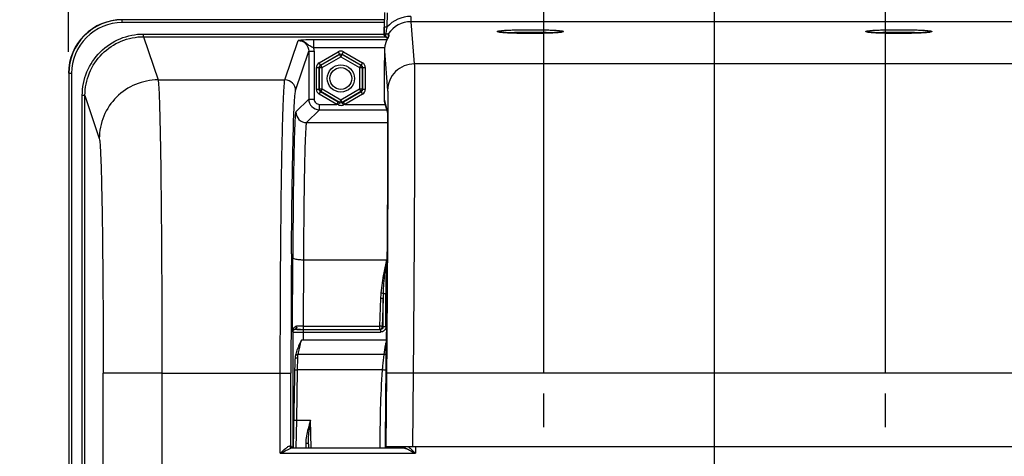
# Model space of a CAD drawing. Units: millimetres. Extents: x 0 to 594, y -34 to 420.
# Drawn here: x 160 to 206, y 308 to 328 of the extents above; entities that cross this region are included whole.
import ezdxf

# ---------------------------------------------------------------- set-up
doc = ezdxf.new("R2010")
doc.units = ezdxf.units.MM
doc.header["$LTSCALE"] = 32.67
doc.linetypes.add('CENTER', pattern=[0.6, 0.375, -0.075, 0.075, -0.075])
doc.layers.get('0').update_dxf_attribs({"linetype": 'CONTINUOUS'})
doc.layers.add('AXES', color=7, linetype='CONTINUOUS')
doc.layers.add('SOLIDES', color=7, linetype='CONTINUOUS')
doc.styles.get("Standard").update_dxf_attribs({"font": 'txt', "width": 0.85})
doc.dimstyles.new('DIMSTYLE_5', dxfattribs={"dimtxt": 3.5, "dimasz": 3.5, "dimexe": 0.18, "dimexo": 0.0625, "dimgap": 0.09, "dimtad": 1, "dimdec": 4, "dimlfac": 4, "dimdsep": 46, "dimtxsty": 'STANDARD', "dimblk": '_FILLED', "dimblk1": '_FILLED', "dimblk2": '_FILLED', "dimcen": 0.09, "dimclrt": 5, "dimadec": 0, "dimazin": 0, "dimtp": 0.0001, "dimtm": 0.0001, "dimtfac": 1, "dimtdec": 4, "dimtofl": 0, "dimtmove": 0, "dimatfit": 3, "dimldrblk": '_FILLED', "dimfxl": 1, "dimtolj": 1, "dimarcsym": 0})
doc.dimstyles.new('DIMSTYLE_7', dxfattribs={"dimtxt": 3.5, "dimasz": 3.5, "dimexe": 0.18, "dimexo": 0.0625, "dimgap": 0.09, "dimtad": 1, "dimdec": 0, "dimlfac": 4, "dimdsep": 46, "dimtxsty": 'STANDARD', "dimblk": '_FILLED', "dimblk1": '_FILLED', "dimblk2": '_FILLED', "dimcen": 0.09, "dimclrt": 5, "dimadec": 0, "dimazin": 0, "dimtfac": 1, "dimtdec": 0, "dimtofl": 0, "dimtmove": 0, "dimatfit": 3, "dimldrblk": '_FILLED', "dimfxl": 1, "dimtolj": 1, "dimarcsym": 0})

# ---------------------------------------------------------------- blocks, each defined once
blk = doc.blocks.new('_FILLED')
at = {"color": 0, "linetype": 'BYBLOCK'}
blk.add_solid([(0, 0), (-1, 0.214), (-1, -0.214)], dxfattribs=at)
blk = doc.blocks.new('*D6')
at = {"color": 2, "linetype": 'CONTINUOUS'}
for p, q in [((184.194, 311.747), (184.194, 369.125)), ((200.194, 311.747), (200.194, 369.125)), ((184.194, 367.625), (179.194, 367.625)), ((179.194, 367.625), (192.194, 367.625)), ((205.194, 367.625), (192.194, 367.625)), ((200.194, 367.625), (205.194, 367.625))]:
    blk.add_line(p, q, dxfattribs=at)
at = {"color": 2, "linetype": 'CONTINUOUS', "xscale": 3.5, "yscale": 3.5, "zscale": 3.5}
blk.add_blockref('_FILLED', (184.194, 367.625), dxfattribs=at)
at = {"color": 2, "linetype": 'CONTINUOUS', "xscale": 3.5, "yscale": 3.5, "zscale": 3.5, "rotation": 180}
blk.add_blockref('_FILLED', (200.194, 367.625), dxfattribs=at)
at = {"color": 5, "linetype": 'CONTINUOUS', "insert": (192.194, 372), "char_height": 3.5, "width": 5.95, "attachment_point": 2, "line_spacing_factor": 0.9}
blk.add_mtext('64', dxfattribs=at)
blk = doc.blocks.new('*D9')
at = {"color": 2, "linetype": 'CONTINUOUS'}
for p, q in [((184.194, 311.747), (184.194, 347.552)), ((192.194, 299.997), (192.194, 347.552)), ((184.194, 346.052), (168.451, 346.052)), ((168.451, 346.052), (188.194, 346.052)), ((197.194, 346.052), (188.194, 346.052)), ((192.194, 346.052), (197.194, 346.052))]:
    blk.add_line(p, q, dxfattribs=at)
at = {"color": 2, "linetype": 'CONTINUOUS', "xscale": 3.5, "yscale": 3.5, "zscale": 3.5}
blk.add_blockref('_FILLED', (184.194, 346.052), dxfattribs=at)
at = {"color": 2, "linetype": 'CONTINUOUS', "xscale": 3.5, "yscale": 3.5, "zscale": 3.5, "rotation": 180}
blk.add_blockref('_FILLED', (192.194, 346.052), dxfattribs=at)
at = {"color": 5, "linetype": 'CONTINUOUS', "insert": (174.401, 350.427), "char_height": 3.5, "width": 5.95, "attachment_point": 3, "line_spacing_factor": 0.9}
blk.add_mtext('32', dxfattribs=at)
blk = doc.blocks.new('*D12')
at = {"color": 2, "linetype": 'CONTINUOUS'}
for p, q in [((161.944, 368.939), (161.944, 380.27)), ((222.444, 326.748), (222.444, 380.27)), ((161.944, 378.77), (192.194, 378.77)), ((222.444, 378.77), (192.194, 378.77)), ((161.944, 326.748), (161.944, 366.289))]:
    blk.add_line(p, q, dxfattribs=at)
at = {"color": 2, "linetype": 'CONTINUOUS', "xscale": 3.5, "yscale": 3.5, "zscale": 3.5, "rotation": 180}
blk.add_blockref('_FILLED', (161.944, 378.77), dxfattribs=at)
at = {"color": 2, "linetype": 'CONTINUOUS', "xscale": 3.5, "yscale": 3.5, "zscale": 3.5}
blk.add_blockref('_FILLED', (222.444, 378.77), dxfattribs=at)
at = {"color": 5, "linetype": 'CONTINUOUS', "insert": (192.194, 383.145), "char_height": 3.5, "width": 8.925, "attachment_point": 2, "line_spacing_factor": 0.9}
blk.add_mtext('242', dxfattribs=at)
blk = doc.blocks.new('*D14')
at = {"color": 2, "linetype": 'CONTINUOUS'}
for p, q in [((90.194, 325.121), (90.194, 369.125)), ((184.194, 311.747), (184.194, 369.125)), ((90.194, 367.625), (137.194, 367.625)), ((184.194, 367.625), (137.194, 367.625))]:
    blk.add_line(p, q, dxfattribs=at)
at = {"color": 2, "linetype": 'CONTINUOUS', "xscale": 3.5, "yscale": 3.5, "zscale": 3.5, "rotation": 180}
blk.add_blockref('_FILLED', (90.194, 367.625), dxfattribs=at)
at = {"color": 2, "linetype": 'CONTINUOUS', "xscale": 3.5, "yscale": 3.5, "zscale": 3.5}
blk.add_blockref('_FILLED', (184.194, 367.625), dxfattribs=at)
at = {"color": 5, "linetype": 'CONTINUOUS', "insert": (137.194, 372), "char_height": 3.5, "width": 8.925, "attachment_point": 2, "line_spacing_factor": 0.9}
blk.add_mtext('376', dxfattribs=at)
blk = doc.blocks.new('*D15')
at = {"color": 2, "linetype": 'CONTINUOUS'}
for p, q in [((90.194, 325.121), (90.194, 380.29)), ((161.955, 369.817), (161.955, 380.29)), ((90.194, 378.79), (126.074, 378.79)), ((161.955, 378.79), (126.074, 378.79))]:
    blk.add_line(p, q, dxfattribs=at)
at = {"color": 2, "linetype": 'CONTINUOUS', "xscale": 3.5, "yscale": 3.5, "zscale": 3.5, "rotation": 180}
blk.add_blockref('_FILLED', (90.194, 378.79), dxfattribs=at)
at = {"color": 2, "linetype": 'CONTINUOUS', "xscale": 3.5, "yscale": 3.5, "zscale": 3.5}
blk.add_blockref('_FILLED', (161.955, 378.79), dxfattribs=at)
at = {"color": 5, "linetype": 'CONTINUOUS', "insert": (126.074, 383.165), "char_height": 3.5, "width": 8.925, "attachment_point": 2, "line_spacing_factor": 0.9}
blk.add_mtext('287', dxfattribs=at)
blk = doc.blocks.new('*D16')
at = {"color": 2, "linetype": 'CONTINUOUS'}
for p, q in [((90.194, 325.121), (90.194, 392.667)), ((237.194, 269.564), (237.194, 392.667)), ((90.194, 391.167), (163.694, 391.167)), ((237.194, 391.167), (163.694, 391.167))]:
    blk.add_line(p, q, dxfattribs=at)
at = {"color": 2, "linetype": 'CONTINUOUS', "xscale": 3.5, "yscale": 3.5, "zscale": 3.5, "rotation": 180}
blk.add_blockref('_FILLED', (90.194, 391.167), dxfattribs=at)
at = {"color": 2, "linetype": 'CONTINUOUS', "xscale": 3.5, "yscale": 3.5, "zscale": 3.5}
blk.add_blockref('_FILLED', (237.194, 391.167), dxfattribs=at)
at = {"color": 5, "linetype": 'CONTINUOUS', "insert": (163.694, 395.542), "char_height": 3.5, "width": 8.925, "attachment_point": 2, "line_spacing_factor": 0.9}
blk.add_mtext('588', dxfattribs=at)

msp = doc.modelspace()

# ---------------------------------------------------------------- linework, layer by layer
at = {"color": 9, "linetype": 'CONTINUOUS'}
for p, q in [((164.443213, 328.24714), (164.454161, 328.236192)), ((164.454161, 328.111211), (164.454161, 328.236192)), ((176.725313, 328.236192), (164.454161, 328.236192)), ((176.725313, 328.111211), (164.454161, 328.111211)), ((165.45666, 327.451626), (165.45666, 327.576454)), ((165.45666, 327.576454), (176.721934, 327.576454)), ((165.456661, 327.451626), (166.130438, 325.428648)), ((165.456661, 327.451626), (176.759487, 327.451626)), ((161.954541, 325.736573), (161.954541, 307.383068)), ((162.079522, 325.736573), (161.954541, 325.736573)), ((162.079522, 325.736573), (162.079522, 307.258087)), ((162.583848, 307.383068), (162.583848, 324.700138)), ((162.708829, 324.700138), (162.583848, 324.700138)), ((162.708829, 307.383068), (162.708829, 324.700134)), ((162.708829, 324.700134), (163.380864, 322.682393)), ((166.312402, 311.697468), (163.562821, 311.697468))]:
    msp.add_line(p, q, dxfattribs=at)
msp.add_circle((174.693594, 325.49714), 0.636055, dxfattribs=at)
at = {"color": 7, "linetype": 'CONTINUOUS'}
msp.add_circle((174.693594, 325.49714), 0.511055, dxfattribs=at)
msp.add_arc((164.443064, 325.74767), 2.499463, 89.9965757, 180.0034243, dxfattribs=at)
at = {"color": 9, "linetype": 'CONTINUOUS'}
for centre, radius, start, end in [((164.45406, 325.736673), 2.499515, 89.9977004, 180.0022996), ((164.454022, 325.736717), 2.374494, 89.9966625, 180.0034712)]:
    msp.add_arc(centre, radius, start, end, dxfattribs=at)
for points, knots in [([(162.583848, 324.700138), (162.583849, 325.07403), (162.733015, 325.829974), (163.371778, 326.786133), (164.326816, 327.426692), (165.082784, 327.576454), (165.45666, 327.576454)], [0, 0, 0, 0, 0.250006458, 0.500007497, 0.750004133, 1, 1, 1, 1]), ([(162.708829, 324.700134), (162.708815, 325.057785), (162.851441, 325.7809), (163.462363, 326.695593), (164.375885, 327.308391), (165.099026, 327.45164), (165.456661, 327.451626)], [0, 0, 0, 0, 0.250006693, 0.500007772, 0.750004285, 1, 1, 1, 1]), ([(166.130445, 325.428624), (165.772952, 325.428298), (165.050377, 325.284963), (164.137212, 324.673574), (163.524823, 323.761509), (163.381191, 323.039484), (163.380864, 322.682393)], [0, 0, 0, 0, 0.250140971, 0.50019889, 0.750140428, 1, 1, 1, 1]), ([(166.130439, 325.428648), (166.141696, 325.386383), (166.151862, 325.257804), (166.170492, 325.006778), (166.185886, 324.634934), (166.210697, 323.911175), (166.236363, 322.740556), (166.262737, 321.049302), (166.284184, 319.022008), (166.300286, 316.731652), (166.310184, 314.260393), (166.312402, 312.561862), (166.312403, 311.697036)], [0, 0, 0, 0, 0.009553399, 0.02797028, 0.055120057, 0.090762449, 0.186187272, 0.310831857, 0.460224332, 0.629006915, 0.81110472, 1, 1, 1, 1]), ([(163.380864, 322.682393), (163.391969, 322.649005), (163.402383, 322.545691), (163.420848, 322.345062), (163.43633, 322.047398), (163.461093, 321.468512), (163.486791, 320.531996), (163.513149, 319.17907), (163.534607, 317.557289), (163.556749, 315.033253), (163.56282, 313.056262), (163.562821, 311.697468)], [0, 0, 0, 0, 0.00960583, 0.028046695, 0.055210435, 0.090860034, 0.186284882, 0.31091859, 0.460293146, 0.629054189, 1, 1, 1, 1])]:
    msp.add_open_spline(points, degree=3, knots=knots, dxfattribs=at)
at = {"layer": 'AXES', "color": 2, "linetype": 'CENTER'}
for p, q in [((184.193594, 309.17214), (184.193594, 310.74714)), ((200.193594, 309.17214), (200.193594, 310.74714))]:
    msp.add_line(p, q, dxfattribs=at)
at = {"layer": 'SOLIDES', "color": 7, "linetype": 'CONTINUOUS'}
for p, q in [((176.730901, 328.577366), (176.725148, 327.899544)), ((176.722579, 327.878489), (176.721342, 327.68408)), ((176.725148, 327.899544), (176.722413, 327.541453)), ((176.721342, 327.68408), (176.721115, 327.59908)), ((176.721115, 327.59908), (176.721165, 327.573187)), ((176.721165, 327.573187), (176.721238, 327.562379)), ((176.721238, 327.562379), (176.721303, 327.556822)), ((176.721303, 327.556822), (176.721363, 327.553313)), ((176.721363, 327.553313), (176.721412, 327.551173)), ((176.721412, 327.551173), (176.721474, 327.549089)), ((176.72181, 327.542474), (176.721934, 327.540882)), ((176.722838, 327.530022), (176.721931, 327.540908)), ((176.722838, 327.530021), (176.722413, 327.541453)), ((176.723005, 327.528172), (176.722838, 327.530021)), ((176.843535, 327.415452), (176.867782, 327.414642)), ((176.867782, 327.414642), (176.897559, 327.413466)), ((176.885468, 327.389894), (176.879869, 327.378722)), ((176.890827, 327.400427), (176.885468, 327.389894)), ((176.898335, 327.414961), (176.890827, 327.400427)), ((176.908924, 327.514853), (176.914632, 327.44601)), ((176.920116, 327.456545), (176.917556, 327.4516)), ((176.922157, 327.460558), (176.920116, 327.456545)), ((176.929676, 327.594127), (176.938016, 327.493496)), ((176.868059, 327.35452), (176.861894, 327.341496)), ((176.874058, 327.366929), (176.868059, 327.35452)), ((176.879869, 327.378722), (176.874058, 327.366929)), ((176.729445, 326.777147), (176.722324, 325.938146)), ((176.715528, 324.715829), (176.715699, 324.503089)), ((174.591537, 324.379647), (174.571153, 324.391419)), ((174.631104, 324.356773), (174.591537, 324.379647)), ((174.816035, 324.391419), (174.756084, 324.356774)), ((176.724466, 324.436472), (176.872932, 323.880357)), ((176.872237, 323.892847), (176.87226, 323.89255)), ((176.87226, 323.89255), (176.872334, 323.891512)), ((176.872334, 323.891512), (176.872438, 323.889886)), ((176.872438, 323.889886), (176.872565, 323.887714)), ((176.872565, 323.887714), (176.872708, 323.885017)), ((176.872708, 323.885017), (176.872946, 323.880056)), ((176.872946, 323.880056), (176.873202, 323.874042)), ((176.873202, 323.874042), (176.873558, 323.864463)), ((176.873558, 323.864463), (176.874016, 323.850077)), ((176.874016, 323.850077), (176.874569, 323.829327)), ((176.874569, 323.829327), (176.875205, 323.800283)), ((176.875205, 323.800283), (176.876078, 323.749554)), ((176.876078, 323.749554), (176.877048, 323.673806)), ((176.877048, 323.673806), (176.877979, 323.572628)), ((176.877979, 323.572628), (176.878765, 323.450445)), ((176.878765, 323.450445), (176.879432, 323.292223)), ((176.879432, 323.292223), (176.879889, 323.101478)), ((176.879889, 323.101478), (176.880096, 322.87154)), ((176.880096, 322.87154), (176.879984, 322.586922)), ((176.879984, 322.586922), (176.879553, 322.291169)), ((176.878763, 321.951949), (176.877338, 321.502144)), ((176.879553, 322.291169), (176.878763, 321.951949)), ((176.877338, 321.502144), (176.875468, 321.027056)), ((176.875468, 321.027056), (176.872781, 320.447091)), ((176.872781, 320.447091), (176.869828, 319.884964)), ((176.869828, 319.884964), (176.866452, 319.301076)), ((176.866452, 319.301076), (176.861903, 318.579195)), ((176.861903, 318.579195), (176.856858, 317.839333)), ((176.856858, 317.839333), (176.850257, 316.940561)), ((176.850257, 316.940561), (176.843023, 316.023046)), ((176.838068, 315.427435), (176.817722, 313.030085)), ((172.667146, 313.754252), (172.692486, 313.754055)), ((172.692486, 313.754055), (172.742401, 313.753734)), ((176.819564, 313.24714), (172.847877, 313.24714)), ((172.477742, 308.203505), (172.550481, 312.370681)), ((172.562705, 312.518787), (172.562716, 312.518851)), ((172.403094, 308.199123), (177.641008, 308.199123)), ((172.403752, 308.225322), (172.438815, 308.242852)), ((172.408558, 308.22292), (172.403752, 308.225322)), ((173.169434, 308.381287), (173.172537, 308.203505)), ((207.586737, 308.24714), (176.800451, 308.24714)), ((177.54954, 308.203505), (177.549965, 308.24714)), ((177.565854, 308.238904), (177.550755, 308.239066)), ((177.635687, 308.211941), (177.640799, 308.214)), ((177.669218, 308.236562), (177.665833, 308.236834))]:
    msp.add_line(p, q, dxfattribs=at)
at = {"layer": 'SOLIDES', "color": 9, "linetype": 'CONTINUOUS'}
for p, q in [((176.855895, 328.576305), (176.850142, 327.898493)), ((177.968159, 328.399267), (177.968159, 328.149609)), ((176.722409, 327.856279), (176.722778, 327.903057)), ((176.850142, 327.898483), (176.725148, 327.899544)), ((177.968201, 328.149609), (178.132432, 326.177619)), ((206.418981, 328.149609), (177.968201, 328.149609)), ((176.721257, 327.562718), (176.721134, 327.586203)), ((176.721409, 327.55434), (176.721257, 327.562718)), ((176.721506, 327.55234), (176.721409, 327.55434)), ((176.721931, 327.540908), (176.721506, 327.55234)), ((176.722413, 327.541453), (176.721506, 327.55234)), ((172.07485, 325.428624), (172.689832, 327.275092)), ((173.42264, 326.931646), (173.42264, 327.306133)), ((176.845865, 327.306133), (173.42264, 327.306133)), ((176.740805, 326.93166), (173.422641, 326.931646)), ((172.574774, 324.92931), (173.189306, 326.774406)), ((173.189306, 326.774406), (173.189306, 324.533145)), ((173.189306, 326.774406), (173.439268, 326.774406)), ((173.439268, 326.774406), (173.439268, 324.533145)), ((173.674792, 326.229661), (174.568613, 326.745709)), ((173.737282, 326.121424), (174.631104, 326.637472)), ((173.753941, 326.111806), (174.631104, 326.618237)), ((173.816431, 326.00357), (174.693594, 326.51)), ((174.568613, 326.745709), (174.631104, 326.637472)), ((174.631104, 326.618237), (174.631104, 326.637472)), ((174.631104, 326.618237), (174.693594, 326.51)), ((174.693594, 326.51), (174.756084, 326.618237)), ((174.693594, 326.51), (175.570757, 326.00357)), ((174.756084, 326.637472), (174.818507, 326.745591)), ((174.756084, 326.618237), (174.756084, 326.637472)), ((174.756084, 326.637472), (175.649906, 326.121424)), ((174.756084, 326.618237), (175.633247, 326.111806)), ((174.818575, 326.745709), (175.712396, 326.229661)), ((176.729446, 326.777148), (176.882492, 324.939936)), ((173.549811, 324.981092), (173.549811, 326.013187)), ((173.549811, 326.013187), (173.674792, 326.013187)), ((173.674792, 324.981092), (173.674792, 326.013187)), ((173.69145, 326.00357), (173.674792, 326.013187)), ((173.737282, 326.121424), (173.67486, 326.229543)), ((173.69145, 324.990709), (173.69145, 326.00357)), ((173.69145, 326.00357), (173.816431, 326.00357)), ((173.753941, 326.111806), (173.737282, 326.121424)), ((173.816431, 326.00357), (173.753941, 326.111806)), ((173.816431, 324.990709), (173.816431, 326.00357)), ((175.633247, 326.111806), (175.570757, 326.00357)), ((175.570757, 326.00357), (175.570757, 324.990709)), ((175.570757, 326.00357), (175.695738, 326.00357)), ((175.633247, 326.111806), (175.649906, 326.121424)), ((175.712396, 326.229661), (175.649906, 326.121424)), ((175.695738, 326.00357), (175.712396, 326.013187)), ((175.695738, 326.00357), (175.695738, 324.990709)), ((175.712396, 326.013187), (175.712396, 324.981092)), ((175.712396, 326.013187), (175.837242, 326.013187)), ((175.837377, 326.013187), (175.837377, 324.981092)), ((206.254756, 326.177619), (178.132432, 326.177619)), ((166.130438, 325.428648), (172.07485, 325.428624)), ((173.674792, 324.981092), (173.549946, 324.981092)), ((173.69145, 324.990709), (173.674792, 324.981092)), ((173.674792, 324.764618), (173.737282, 324.872855)), ((174.508662, 324.283183), (173.674792, 324.764618)), ((173.816431, 324.990709), (173.69145, 324.990709)), ((173.753941, 324.882473), (173.737282, 324.872855)), ((174.571153, 324.391419), (173.737282, 324.872855)), ((173.753941, 324.882473), (173.816431, 324.990709)), ((174.631104, 324.376042), (173.753941, 324.882473)), ((174.693594, 324.484279), (173.816431, 324.990709)), ((175.570757, 324.990709), (174.693594, 324.484279)), ((175.633247, 324.882473), (174.756084, 324.376042)), ((175.649906, 324.872855), (174.816035, 324.391419)), ((175.712396, 324.764618), (174.878526, 324.283183)), ((175.570757, 324.990709), (175.633247, 324.882473)), ((175.695738, 324.990709), (175.570757, 324.990709)), ((175.633247, 324.882473), (175.649906, 324.872855)), ((175.649906, 324.872855), (175.712328, 324.764736)), ((175.695738, 324.990709), (175.712396, 324.981092)), ((175.837377, 324.981092), (175.712396, 324.981092)), ((176.715534, 324.716991), (176.715528, 324.715829)), ((176.715534, 324.716991), (176.715528, 324.715829)), ((173.189306, 324.533145), (172.584593, 323.928432)), ((173.189306, 324.533145), (173.439268, 324.533145)), ((173.68923, 324.033221), (173.68923, 324.283183)), ((173.68923, 324.283183), (174.508662, 324.283183)), ((174.508662, 324.283183), (174.571153, 324.391419)), ((174.569058, 324.25994), (174.508662, 324.283183)), ((174.693594, 324.484279), (174.631104, 324.376042)), ((174.631104, 324.376042), (174.631104, 324.356773)), ((174.756084, 324.376042), (174.693594, 324.484279)), ((174.756084, 324.376042), (174.756084, 324.356774)), ((174.878526, 324.283183), (174.816035, 324.391419)), ((174.878526, 324.283183), (174.818531, 324.260073)), ((174.878526, 324.283183), (176.765389, 324.283183)), ((176.715705, 324.50425), (176.715699, 324.503089)), ((176.715705, 324.504197), (176.870043, 323.926141)), ((173.68923, 324.033221), (173.084526, 323.428517)), ((173.68923, 324.033221), (176.832122, 324.033221)), ((176.872581, 323.896107), (176.873719, 323.866168)), ((176.873719, 323.866168), (176.873903, 323.860125)), ((176.895297, 323.893797), (176.895383, 323.86198)), ((173.084526, 323.428517), (176.878877, 323.428517)), ((172.429535, 313.640014), (172.441739, 317.109136)), ((172.941663, 317.010305), (172.930731, 313.902896)), ((172.941663, 317.010305), (176.826721, 317.010337)), ((176.682182, 315.429726), (176.838071, 315.429634)), ((176.798481, 313.873583), (176.798481, 315.429683)), ((176.838442, 315.47116), (176.838071, 315.427435)), ((176.55228, 315.215138), (176.505644, 313.902896)), ((176.67538, 315.19044), (176.628745, 313.878199)), ((176.67538, 313.873583), (176.67538, 315.19044)), ((172.429535, 313.640014), (172.438819, 313.630729)), ((172.438819, 313.630729), (172.438815, 308.242852)), ((172.930731, 313.902896), (172.930731, 313.753218)), ((172.930731, 313.902896), (176.505644, 313.902896)), ((172.930731, 313.753218), (176.505644, 313.753218)), ((172.938739, 313.24714), (172.938739, 313.749283)), ((172.938739, 313.624302), (176.545394, 313.624302)), ((176.505644, 313.902896), (176.505644, 313.753218)), ((176.505644, 313.753218), (176.545394, 313.749283)), ((176.545394, 313.749283), (176.545394, 313.624302)), ((176.628745, 313.878199), (176.67538, 313.873583)), ((176.798481, 313.873583), (176.67538, 313.873583)), ((176.815997, 312.626065), (176.817712, 313.028538)), ((176.817722, 313.030085), (176.817712, 313.028538)), ((176.841471, 313.030065), (176.830569, 311.708076)), ((172.666466, 311.853112), (172.675462, 312.425765)), ((176.716668, 312.56999), (172.686007, 312.56994)), ((172.541485, 311.855293), (172.666466, 311.853112)), ((172.625342, 309.497139), (172.666466, 311.853112)), ((176.643574, 311.85311), (172.666466, 311.853112)), ((176.830569, 311.708076), (176.801196, 308.24714)), ((178.08051, 311.697468), (176.830569, 311.708076)), ((163.562821, 271.890412), (163.562821, 311.697468)), ((166.312402, 311.697036), (171.855675, 311.697468)), ((166.312402, 311.697036), (166.312402, 281.015845)), ((171.855675, 307.949132), (171.855675, 311.697468)), ((171.855675, 311.697468), (172.355599, 311.697468)), ((172.355599, 308.297115), (172.355599, 311.697468)), ((178.080509, 311.697422), (178.051227, 308.24714)), ((206.306679, 311.697422), (178.080509, 311.697422)), ((172.500361, 309.499321), (172.625342, 309.49714)), ((172.601632, 308.203475), (172.625342, 309.497139)), ((172.625342, 309.497139), (173.274975, 309.49714)), ((173.297556, 308.203505), (173.274975, 309.49714)), ((173.044452, 308.432328), (173.04865, 308.203306)), ((176.780357, 308.203505), (176.780661, 308.239345)), ((176.780661, 308.239345), (176.780729, 308.247313)), ((178.191417, 308.24714), (178.191417, 307.949132)), ((171.855675, 307.949132), (178.191417, 307.949132))]:
    msp.add_line(p, q, dxfattribs=at)
at = {"layer": 'SOLIDES', "color": 7, "linetype": 'CONTINUOUS'}
for points in [[(176.725767, 328.259323), (176.725339, 328.20546), (176.725313, 328.202366)], [(176.721474, 327.549089), (176.721513, 327.547984), (176.72156, 327.546828), (176.721619, 327.545598), (176.721699, 327.544156), (176.72181, 327.542474)], [(176.917556, 327.4516), (176.909173, 327.435634), (176.898335, 327.414961)], [(176.924683, 327.465746), (176.924524, 327.4654), (176.92416, 327.464628), (176.923643, 327.463555), (176.92298, 327.462206), (176.922157, 327.460558)], [(176.861894, 327.341496), (176.858758, 327.334755), (176.855589, 327.327861), (176.852392, 327.320815), (176.84917, 327.313618), (176.845925, 327.306272), (176.842661, 327.298774), (176.839382, 327.291127), (176.83609, 327.283332), (176.832788, 327.275387), (176.829479, 327.267293), (176.826166, 327.25905), (176.822853, 327.250657), (176.819542, 327.242116), (176.816238, 327.233426), (176.812942, 327.224587), (176.80966, 327.2156), (176.806393, 327.206465), (176.803146, 327.197181), (176.799921, 327.187751), (176.796723, 327.178172), (176.793554, 327.168446), (176.790418, 327.158574), (176.787319, 327.148556), (176.784259, 327.138392), (176.781243, 327.128084), (176.778274, 327.117633), (176.775356, 327.107039), (176.772492, 327.096304), (176.769687, 327.085428), (176.766944, 327.074413), (176.764267, 327.06326), (176.761661, 327.051968), (176.759127, 327.040539), (176.756671, 327.028976), (176.754295, 327.01728), (176.752004, 327.005454), (176.7498, 326.993499), (176.747688, 326.981418), (176.745671, 326.969214), (176.743755, 326.956887), (176.741942, 326.944441), (176.740767, 326.935883)], [(176.843023, 316.023046), (176.838535, 315.482539), (176.838068, 315.427435)], [(172.550134, 313.754966), (172.552533, 313.755132), (172.554957, 313.755254), (172.557406, 313.755332), (172.559877, 313.755368), (172.562372, 313.755363), (172.564888, 313.755318)], [(172.847326, 313.246115), (172.810785, 313.175181), (172.776844, 313.105008), (172.744878, 313.036136), (172.714668, 312.968702), (172.686291, 312.90279), (172.659918, 312.838525), (172.635668, 312.775789), (172.613816, 312.714454), (172.594737, 312.654487), (172.578783, 312.595848), (172.566234, 312.538558), (172.562716, 312.518851)], [(172.562708, 312.518787), (172.560919, 312.507537), (172.557867, 312.485207), (172.55536, 312.462173), (172.55338, 312.438439), (172.551905, 312.414003), (172.55091, 312.38886), (172.550483, 312.370795)]]:
    msp.add_lwpolyline(points, dxfattribs=at)
at = {"layer": 'SOLIDES', "color": 9, "linetype": 'CONTINUOUS'}
msp.add_lwpolyline([(172.638105, 313.900079), (172.634265, 313.899961), (172.63044, 313.899757), (172.626631, 313.899468), (172.622838, 313.899094), (172.619063, 313.898634), (172.615305, 313.898089)], dxfattribs=at)
for centre, radius, start, end in [((177.968339, 326.900447), 1.49882, 90.0068861, 138.2495002), ((177.968404, 326.900678), 1.248931, 90.0093366, 146.2731739), ((176.844571, 327.447925), 0.032487, 261.752888, 268.1766146), ((177.041958, 327.423838), 0.125117, 157.9393022, 162.021099), ((177.042158, 327.423777), 0.125326, 146.1990644, 157.9478992), ((172.685521, 326.774202), 0.753747, 0.0155635, 12.0568512), ((172.074604, 324.928453), 0.500171, 0.0980886, 89.97176), ((173.689306, 324.533221), 0.5, 180.008727, 269.991273), ((173.689217, 324.533132), 0.249949, 179.9970109, 270.0029891), ((174.693973, 324.483742), 0.124327, 293.271331, 299.9725088), ((174.706642, 324.550781), 0.311497, 287.666946, 291.0509069), ((173.084701, 323.928616), 0.500108, 180.0210627, 269.9789373), ((177.120182, 323.924065), 0.250147, 179.524491, 187.235201), ((885.12449, 311.739417), 712.768893, 179.553718581, 180.003372072), ((205.993873, 313.321656), 29.399474, 172.7922209, 174.0263473), ((220.490748, 315.439608), 43.692268, 177.9397696, 180.0130149), ((182.043644, 315.022986), 5.494726, 175.4965877, 177.9959466), ((187.605487, 314.99949), 10.931775, 177.7444549, 178.9991354), ((172.563805, 313.630721), 0.124991, 96.2782746, 179.9941421), ((172.726717, 313.642486), 0.295508, 153.9903699, 156.1653992), ((172.426384, 313.869182), 0.19112, 1.8881889, 8.6996357), ((172.924923, 299.307618), 14.595279, 89.9771981, 91.1260127), ((177.19948, 312.945242), 0.42595, 162.5828689, 171.7938414), ((-52.350895, 313.740398), 229.169601, 359.52779022, 359.72139917), ((172.450252, 308.297177), 0.094654, 180.0371823, 190.1632754), ((177.25595, 306.961559), 1.304482, 66.2401368, 67.3606694), ((177.068374, 306.535337), 1.770154, 65.3500466, 66.2417132)]:
    msp.add_arc(centre, radius, start, end, dxfattribs=at)
at = {"layer": 'SOLIDES', "color": 7, "linetype": 'CONTINUOUS'}
for centre, radius, start, end in [((176.848111, 327.540489), 0.125707, 185.6223768, 189.6521023), ((176.847208, 327.540409), 0.124801, 185.6267978, 245.4383367), ((176.847413, 327.540402), 0.125008, 189.6490816, 268.221868), ((176.847492, 327.541105), 0.125551, 245.4526631, 260.2701667), ((180.7416, 325.394728), 4.341689, 151.8124705, 152.2040378), ((173.08321, 329.499625), 4.347449, 331.8049199, 332.0594243), ((176.062695, 327.919382), 0.974838, 332.0586177, 332.7216729), ((178.011457, 326.765306), 1.282079, 172.3436744, 178.2872331), ((177.982126, 326.766484), 1.252725, 178.3009879, 179.512287), ((176.975694, 324.5034), 0.25999, 179.8241707, 194.9636538), ((172.848654, 336.100883), 22.347368, 269.2742938, 269.5346303), ((172.928513, 347.353453), 33.600235, 269.6826373, 270.0037825), ((177.455848, 298.309461), 9.930053, 89.1515202, 89.3652566), ((177.592714, 308.300128), 0.098535, 319.9932877, 327.354693)]:
    msp.add_arc(centre, radius, start, end, dxfattribs=at)
msp.add_ellipse((176.800026, 308.19714), major_axis=(0.000424, 0.05), ratio=0.004807786, start_param=0.000040804, end_param=1.442913998, dxfattribs=at)
at = {"layer": 'SOLIDES', "color": 9, "linetype": 'CONTINUOUS'}
for points, knots in [([(176.721134, 327.586203), (176.721104, 327.601691), (176.721239, 327.691718), (176.721845, 327.781743), (176.722409, 327.856279)], [0, 0, 0, 0, 0.172039303, 1, 1, 1, 1]), ([(176.850145, 327.898497), (176.844652, 327.871316), (176.822879, 327.763585), (176.801666, 327.655728), (176.787167, 327.574837)], [0, 0, 0, 0, 0.252294892, 1, 1, 1, 1]), ([(176.787168, 327.574834), (176.771235, 327.571049), (176.747972, 327.568331), (176.722592, 327.550219), (176.722413, 327.541454)], [0, 0, 0, 0, 0.651337866, 1, 1, 1, 1]), ([(176.787168, 327.574834), (176.785465, 327.564738), (176.781607, 327.525842), (176.786406, 327.485299), (176.797523, 327.458617)], [0, 0, 0, 0, 0.26157332, 1, 1, 1, 1]), ([(176.787167, 327.574837), (176.805098, 327.578086), (176.838066, 327.584069), (176.877472, 327.590657), (176.902842, 327.594525), (176.917184, 327.595652), (176.924191, 327.596527), (176.92983, 327.595169), (176.929676, 327.594125)], [0, 0, 0, 0, 0.377863089, 0.696515587, 0.822678565, 0.918611875, 0.978121663, 1, 1, 1, 1]), ([(176.797523, 327.458617), (176.799948, 327.452796), (176.80876, 327.434693), (176.825852, 327.41781), (176.839911, 327.415775)], [0, 0, 0, 0, 0.307433912, 1, 1, 1, 1]), ([(182.019094, 327.697884), (182.019094, 327.701517), (182.031218, 327.709108), (182.052713, 327.714937), (182.090627, 327.722775), (182.167188, 327.733222), (182.296666, 327.745038), (182.486808, 327.756596), (182.718719, 327.766263), (182.983182, 327.773477), (183.270159, 327.77794), (183.568594, 327.779448), (183.867028, 327.77794), (184.154006, 327.773477), (184.418469, 327.766263), (184.65038, 327.756596), (184.840522, 327.745038), (184.97, 327.733222), (185.046561, 327.722775), (185.084475, 327.714937), (185.10597, 327.709108), (185.118094, 327.701517), (185.118094, 327.697884)], [0, 0, 0, 0, 0.003499939, 0.011097122, 0.023217349, 0.039842898, 0.086042801, 0.148047425, 0.223517411, 0.309574728, 0.402927362, 0.499999989, 0.597072616, 0.690425251, 0.776482571, 0.851952558, 0.913957187, 0.960157094, 0.976782645, 0.988902875, 0.996500059, 1, 1, 1, 1]), ([(182.121941, 327.668847), (182.106992, 327.670885), (182.081393, 327.67461), (182.048412, 327.681962), (182.02937, 327.687465), (182.019094, 327.694599), (182.019094, 327.697884)], [0, 0, 0, 0, 0.415617136, 0.718713053, 0.909487499, 1, 1, 1, 1]), ([(185.015258, 327.668849), (184.939071, 327.658463), (184.749325, 327.644047), (184.420195, 327.62871), (184.014419, 327.619089), (183.56861, 327.615648), (183.122799, 327.619088), (182.717019, 327.628709), (182.387883, 327.644045), (182.198132, 327.658461), (182.121941, 327.668847)], [0, 0, 0, 0, 0.079643401, 0.196899285, 0.341330058, 0.499996448, 0.658663337, 0.803095561, 0.920353718, 1, 1, 1, 1]), ([(182.459371, 327.641643), (182.624035, 327.652296), (182.993796, 327.665196), (183.568521, 327.671645), (184.143261, 327.665199), (184.51304, 327.652301), (184.677719, 327.641649)], [0, 0, 0, 0, 0.223056791, 0.499986977, 0.776924015, 1, 1, 1, 1]), ([(185.118094, 327.697884), (185.118094, 327.694599), (185.10782, 327.687466), (185.088779, 327.681963), (185.055802, 327.674611), (185.030206, 327.670886), (185.015258, 327.668849)], [0, 0, 0, 0, 0.090514751, 0.281289309, 0.584384298, 1, 1, 1, 1]), ([(199.269094, 327.697884), (199.269094, 327.701517), (199.281218, 327.709108), (199.302713, 327.714937), (199.340627, 327.722775), (199.417188, 327.733222), (199.546666, 327.745038), (199.736808, 327.756596), (199.968719, 327.766263), (200.233182, 327.773477), (200.520159, 327.77794), (200.818594, 327.779448), (201.117028, 327.77794), (201.404006, 327.773477), (201.668469, 327.766263), (201.90038, 327.756596), (202.090522, 327.745038), (202.22, 327.733222), (202.296561, 327.722775), (202.334475, 327.714937), (202.35597, 327.709108), (202.368094, 327.701517), (202.368094, 327.697884)], [0, 0, 0, 0, 0.003499939, 0.011097122, 0.023217349, 0.039842898, 0.086042801, 0.148047425, 0.223517411, 0.309574728, 0.402927362, 0.499999989, 0.597072616, 0.690425251, 0.776482571, 0.851952558, 0.913957187, 0.960157094, 0.976782645, 0.988902875, 0.996500059, 1, 1, 1, 1]), ([(199.371941, 327.668847), (199.356992, 327.670885), (199.331393, 327.67461), (199.298412, 327.681962), (199.27937, 327.687465), (199.269094, 327.694599), (199.269094, 327.697884)], [0, 0, 0, 0, 0.415617136, 0.718713053, 0.909487499, 1, 1, 1, 1]), ([(202.265258, 327.668849), (202.189071, 327.658463), (201.999325, 327.644047), (201.670195, 327.62871), (201.264419, 327.619089), (200.81861, 327.615648), (200.372799, 327.619088), (199.967019, 327.628709), (199.637883, 327.644045), (199.448132, 327.658461), (199.371941, 327.668847)], [0, 0, 0, 0, 0.079643401, 0.196899285, 0.341330058, 0.499996448, 0.658663337, 0.803095561, 0.920353718, 1, 1, 1, 1]), ([(199.709371, 327.641643), (199.874035, 327.652296), (200.243796, 327.665196), (200.818521, 327.671645), (201.393261, 327.665199), (201.76304, 327.652301), (201.927719, 327.641649)], [0, 0, 0, 0, 0.223056791, 0.499986977, 0.776924015, 1, 1, 1, 1]), ([(202.368094, 327.697884), (202.368094, 327.694599), (202.35782, 327.687466), (202.338779, 327.681963), (202.305802, 327.674611), (202.280206, 327.670886), (202.265258, 327.668849)], [0, 0, 0, 0, 0.090514751, 0.281289309, 0.584384298, 1, 1, 1, 1]), ([(173.42264, 327.306133), (173.340844, 327.306119), (173.096367, 327.303792), (172.851554, 327.293417), (172.689832, 327.275092)], [0, 0, 0, 0, 0.334470999, 1, 1, 1, 1]), ([(172.689832, 327.275092), (172.817465, 327.27515), (173.083408, 327.168017), (173.189364, 326.901981), (173.189306, 326.774406)], [0, 0, 0, 0, 0.500114146, 1, 1, 1, 1]), ([(173.422641, 326.931645), (173.356516, 326.95076), (173.229995, 327.007898), (173.078869, 327.146765), (172.89899, 327.250628), (172.759293, 327.275891), (172.689839, 327.275092)], [0, 0, 0, 0, 0.251313583, 0.495650125, 0.746397569, 1, 1, 1, 1]), ([(178.132432, 326.177616), (177.970753, 326.177579), (177.643965, 326.113294), (177.229992, 325.838424), (176.951113, 325.427359), (176.883903, 325.101407), (176.882492, 324.939936)], [0, 0, 0, 0, 0.250147079, 0.500221072, 0.750165802, 1, 1, 1, 1]), ([(178.132432, 326.177619), (178.135901, 326.132043), (178.13809, 325.997531), (178.142304, 325.732269), (178.144321, 325.340578), (178.145927, 324.826158), (178.146197, 324.193556), (178.145085, 323.131234), (178.140472, 321.559179), (178.131062, 319.421409), (178.117656, 317.006211), (178.100736, 314.400348), (178.087581, 312.609312), (178.080509, 311.697422)], [0, 0, 0, 0, 0.009469508, 0.027849523, 0.054977719, 0.090610696, 0.134428097, 0.186035696, 0.310697804, 0.460119177, 0.628932361, 0.811073597, 1, 1, 1, 1]), ([(171.855675, 311.697468), (171.855675, 312.562204), (171.858349, 314.260661), (171.87027, 316.731827), (171.889665, 319.022168), (171.915503, 321.049431), (171.947259, 322.740632), (171.978206, 323.911285), (172.008045, 324.634918), (172.026681, 325.00695), (172.048946, 325.257764), (172.061427, 325.3868), (172.07485, 325.428624)], [0, 0, 0, 0, 0.188860841, 0.370948024, 0.539714821, 0.68909724, 0.813735125, 0.909161487, 0.944810195, 0.971969267, 0.99040656, 1, 1, 1, 1]), ([(172.493086, 323.809011), (172.498851, 323.95554), (172.510421, 324.213628), (172.528514, 324.548268), (172.549734, 324.774525), (172.562116, 324.891302), (172.574774, 324.92931)], [0, 0, 0, 0, 0.391342811, 0.689818764, 0.893091898, 1, 1, 1, 1]), ([(176.882492, 324.939936), (176.885586, 324.902784), (176.887844, 324.794481), (176.891739, 324.582255), (176.89387, 324.270745), (176.894919, 324.030231), (176.895297, 323.893797)], [0, 0, 0, 0, 0.106894711, 0.310337214, 0.608801299, 1, 1, 1, 1]), ([(174.631104, 324.356775), (174.628007, 324.357288), (174.622129, 324.342865), (174.599592, 324.3177), (174.582243, 324.283449), (174.568613, 324.260086)], [0, 0, 0, 0, 0.081670778, 0.296249135, 1, 1, 1, 1]), ([(174.818575, 324.260086), (174.804946, 324.283449), (174.787597, 324.317701), (174.765061, 324.342866), (174.759181, 324.357288), (174.756084, 324.356775)], [0, 0, 0, 0, 0.703749381, 0.918327993, 1, 1, 1, 1]), ([(172.377219, 317.291175), (172.387681, 318.57814), (172.413363, 320.750944), (172.458254, 322.923702), (172.493086, 323.809011)], [0, 0, 0, 0, 0.592271737, 1, 1, 1, 1]), ([(176.895383, 323.86198), (176.898305, 322.732464), (176.888011, 319.920993), (176.871484, 317.10959), (176.859575, 315.427692)], [0, 0, 0, 0, 0.401755617, 1, 1, 1, 1]), ([(176.870043, 323.926141), (176.870373, 323.924904), (176.871757, 323.914913), (176.872165, 323.90487), (176.872581, 323.896107)], [0, 0, 0, 0, 0.127346489, 1, 1, 1, 1]), ([(176.873903, 323.860125), (176.877493, 323.738411), (176.879074, 323.393457), (176.880111, 323.048571), (176.880114, 322.825429)], [0, 0, 0, 0, 0.353041089, 1, 1, 1, 1]), ([(173.084527, 323.428517), (173.074257, 323.418834), (173.071206, 323.366565), (173.055173, 323.274037), (173.046357, 323.117911), (173.033725, 322.910593), (173.022859, 322.648164), (173.007003, 322.197715), (172.989867, 321.517513), (172.972595, 320.575835), (172.958437, 319.48684), (172.947743, 318.281841), (172.943282, 317.443277), (172.941663, 317.010305)], [0, 0, 0, 0, 0.006592822, 0.021874702, 0.045881313, 0.078458506, 0.119383879, 0.168372001, 0.289074053, 0.437137057, 0.608313079, 0.79776298, 1, 1, 1, 1]), ([(176.880114, 322.825429), (176.880125, 321.793055), (176.868008, 319.341602), (176.85045, 316.890201), (176.838442, 315.47116)], [0, 0, 0, 0, 0.42112511, 1, 1, 1, 1]), ([(172.441739, 317.109136), (172.443324, 317.090829), (172.504527, 317.058157), (172.604104, 317.035345), (172.76211, 317.01471), (172.878486, 317.010561), (172.941663, 317.010347)], [0, 0, 0, 0, 0.105862842, 0.32380577, 0.636025984, 1, 1, 1, 1]), ([(176.682163, 315.429726), (176.676403, 315.433131), (176.638789, 315.447061), (176.598867, 315.451908), (176.565883, 315.454428)], [0, 0, 0, 0, 0.168251906, 1, 1, 1, 1]), ([(176.859575, 315.427692), (176.858181, 315.230793), (176.852425, 314.431582), (176.846292, 313.632374), (176.841471, 313.030065)], [0, 0, 0, 0, 0.246365763, 1, 1, 1, 1]), ([(176.55228, 315.215138), (176.579239, 315.214217), (176.61871, 315.208483), (176.66555, 315.202026), (176.67538, 315.19044)], [0, 0, 0, 0, 0.63968732, 1, 1, 1, 1]), ([(172.438819, 313.630731), (172.439262, 313.630394), (172.441197, 313.630285), (172.442912, 313.629999), (172.444155, 313.62989)], [0, 0, 0, 0, 0.308484501, 1, 1, 1, 1]), ([(172.444155, 313.62989), (172.44708, 313.629633), (172.466748, 313.628469), (172.486444, 313.628022), (172.503201, 313.627633)], [0, 0, 0, 0, 0.14907811, 1, 1, 1, 1]), ([(172.448143, 313.69532), (172.452635, 313.702284), (172.47757, 313.73381), (172.518435, 313.752511), (172.550137, 313.754962)], [0, 0, 0, 0, 0.20675188, 1, 1, 1, 1]), ([(172.615305, 313.898089), (172.596463, 313.895114), (172.53083, 313.872761), (172.482628, 313.816107), (172.461137, 313.772073)], [0, 0, 0, 0, 0.280215036, 1, 1, 1, 1]), ([(172.503201, 313.627633), (172.529657, 313.627019), (172.674827, 313.624756), (172.820017, 313.624302), (172.938739, 313.624302)], [0, 0, 0, 0, 0.18227384, 1, 1, 1, 1]), ([(172.550135, 313.754962), (172.560029, 313.756279), (172.606212, 313.778317), (172.618691, 313.83695), (172.617401, 313.875479)], [0, 0, 0, 0, 0.205669983, 1, 1, 1, 1]), ([(172.564888, 313.755318), (172.575884, 313.755579), (172.631701, 313.782114), (172.642073, 313.85381), (172.638081, 313.900077)], [0, 0, 0, 0, 0.19150202, 1, 1, 1, 1]), ([(172.565611, 313.755308), (172.604362, 313.746699), (172.73056, 313.756028), (172.854031, 313.749283), (172.938739, 313.749283)], [0, 0, 0, 0, 0.31909052, 1, 1, 1, 1]), ([(176.628745, 313.878199), (176.618915, 313.889785), (176.572074, 313.896242), (176.532604, 313.901976), (176.505644, 313.902896)], [0, 0, 0, 0, 0.360312811, 1, 1, 1, 1]), ([(176.505644, 313.753218), (176.537108, 313.753315), (176.602758, 313.780545), (176.62865, 313.846416), (176.628745, 313.878199)], [0, 0, 0, 0, 0.497472354, 1, 1, 1, 1]), ([(176.67538, 313.873583), (176.675477, 313.840996), (176.645735, 313.773444), (176.57775, 313.74919), (176.545394, 313.749283)], [0, 0, 0, 0, 0.501773803, 1, 1, 1, 1]), ([(176.798481, 313.873583), (176.798479, 313.809585), (176.743334, 313.676189), (176.609579, 313.624303), (176.545394, 313.624302)], [0, 0, 0, 0, 0.499267487, 1, 1, 1, 1]), ([(172.686007, 312.56994), (172.695529, 312.627083), (172.722507, 312.740036), (172.778458, 312.965208), (172.816068, 313.135451), (172.847877, 313.24714)], [0, 0, 0, 0, 0.249586165, 0.499680028, 1, 1, 1, 1]), ([(176.815997, 312.626065), (176.815878, 312.617654), (176.809507, 312.59944), (176.785819, 312.580405), (176.75346, 312.569828), (176.72921, 312.568897), (176.716661, 312.56994)], [0, 0, 0, 0, 0.20041521, 0.429544366, 0.699966575, 1, 1, 1, 1]), ([(176.817712, 313.028538), (176.817614, 313.0215), (176.80488, 313.006202), (176.787327, 313.00512), (176.777892, 313.00604)], [0, 0, 0, 0, 0.426109201, 1, 1, 1, 1]), ([(172.550481, 312.370681), (172.550796, 312.388755), (172.5844, 312.412635), (172.629014, 312.423457), (172.659549, 312.425985), (172.675462, 312.425765)], [0, 0, 0, 0, 0.376429555, 0.668601239, 1, 1, 1, 1]), ([(172.562717, 312.518851), (172.56588, 312.537858), (172.596812, 312.562529), (172.642574, 312.571638), (172.671207, 312.571596), (172.686007, 312.56994)], [0, 0, 0, 0, 0.406276256, 0.685997533, 1, 1, 1, 1]), ([(172.675462, 312.425765), (172.675656, 312.438169), (172.676928, 312.486348), (172.680716, 312.534534), (172.686007, 312.56994)], [0, 0, 0, 0, 0.257354825, 1, 1, 1, 1]), ([(176.643574, 311.85311), (176.649132, 311.916536), (176.67033, 312.155788), (176.693284, 312.395008), (176.716668, 312.56999)], [0, 0, 0, 0, 0.265057497, 1, 1, 1, 1]), ([(176.810923, 311.851691), (176.810821, 311.85039), (176.804807, 311.849084), (176.796497, 311.847982), (176.780396, 311.847341), (176.750593, 311.847262), (176.70402, 311.848947), (176.664811, 311.85147), (176.643574, 311.853112)], [0, 0, 0, 0, 0.023280049, 0.081225733, 0.173724537, 0.297623502, 0.620020803, 1, 1, 1, 1]), ([(176.780729, 308.247313), (176.788378, 309.148694), (176.798576, 310.350152), (176.808476, 311.551613), (176.810923, 311.851691)], [0, 0, 0, 0, 0.750239038, 1, 1, 1, 1]), ([(173.156926, 309.097861), (173.126372, 308.986691), (173.071878, 308.768035), (173.042425, 308.542509), (173.044452, 308.432328)], [0, 0, 0, 0, 0.511290901, 1, 1, 1, 1]), ([(173.169434, 308.381287), (173.167409, 308.497217), (173.179857, 308.730649), (173.205323, 308.962517), (173.21959, 309.078991)], [0, 0, 0, 0, 0.497006947, 1, 1, 1, 1]), ([(171.855675, 307.949132), (171.935669, 308.026611), (172.052373, 308.139694), (172.200578, 308.255438), (172.276066, 308.304064), (172.30952, 308.302209)], [0, 0, 0, 0, 0.576081305, 0.826677985, 1, 1, 1, 1]), ([(171.855675, 307.949132), (171.954625, 308.000218), (172.098022, 308.077692), (172.278225, 308.162528), (172.363992, 308.198559), (172.403094, 308.199123)], [0, 0, 0, 0, 0.55356558, 0.805607455, 1, 1, 1, 1]), ([(172.403094, 308.199123), (172.378722, 308.199214), (172.327002, 308.223396), (172.30931, 308.276332), (172.30952, 308.302209)], [0, 0, 0, 0, 0.485016426, 1, 1, 1, 1]), ([(172.30952, 308.302209), (172.320708, 308.301589), (172.334, 308.298155), (172.353194, 308.300649), (172.355599, 308.297115)], [0, 0, 0, 0, 0.723880089, 1, 1, 1, 1]), ([(173.044453, 308.432315), (173.060363, 308.432545), (173.090907, 308.43024), (173.134563, 308.420451), (173.169128, 308.398674), (173.169432, 308.381287)], [0, 0, 0, 0, 0.336714035, 0.632000051, 1, 1, 1, 1]), ([(177.487109, 308.203509), (177.487225, 308.209209), (177.48776, 308.219256), (177.487083, 308.233906), (177.489391, 308.240476), (177.487402, 308.247122), (177.488478, 308.24714)], [0, 0, 0, 0, 0.391785174, 0.714231712, 0.926036612, 1, 1, 1, 1]), ([(177.703811, 308.224647), (177.707263, 308.227895), (177.713748, 308.234938), (177.719189, 308.242814), (177.72164, 308.24694)], [0, 0, 0, 0, 0.496896184, 1, 1, 1, 1]), ([(177.806658, 308.144182), (177.837739, 308.129934), (177.967014, 308.066883), (178.094023, 307.999417), (178.191417, 307.949132)], [0, 0, 0, 0, 0.237768846, 1, 1, 1, 1]), ([(177.857382, 308.247184), (177.885011, 308.227092), (178.001049, 308.132907), (178.10871, 308.029232), (178.191417, 307.949132)], [0, 0, 0, 0, 0.228819632, 1, 1, 1, 1])]:
    msp.add_open_spline(points, degree=3, knots=knots, dxfattribs=at)
at = {"layer": 'SOLIDES', "color": 7, "linetype": 'CONTINUOUS'}
for points, knots in [([(176.900882, 327.419364), (176.866436, 327.353891), (176.79518, 327.198598), (176.753629, 327.03164), (176.740808, 326.936119)], [0, 0, 0, 0, 0.434264209, 1, 1, 1, 1]), ([(176.938016, 327.493496), (176.938216, 327.491083), (176.93441, 327.483913), (176.931486, 327.477196), (176.929122, 327.472601)], [0, 0, 0, 0, 0.319118004, 1, 1, 1, 1]), ([(182.077814, 327.678912), (182.075022, 327.679928), (182.101888, 327.672193), (182.11469, 327.672066), (182.164372, 327.663952), (182.216678, 327.658986), (182.284119, 327.652864), (182.392286, 327.645165), (182.550266, 327.636557), (182.761948, 327.628454), (182.998671, 327.622278), (183.252867, 327.6183), (183.603949, 327.6161), (184.026675, 327.61911), (184.425641, 327.629276), (184.70103, 327.642409), (184.858489, 327.652721), (184.972406, 327.664103), (185.033329, 327.672346), (185.054695, 327.677665)], [0, 0, 0, 0, 0.002988979, 0.012769721, 0.027372279, 0.046095892, 0.068558738, 0.094475015, 0.155633363, 0.227467414, 0.307702766, 0.393846991, 0.48325341, 0.660928977, 0.819154406, 0.884728037, 0.938331447, 0.977846953, 1, 1, 1, 1]), ([(199.327814, 327.678912), (199.325022, 327.679928), (199.351888, 327.672193), (199.36469, 327.672066), (199.414372, 327.663952), (199.466678, 327.658986), (199.534119, 327.652864), (199.642286, 327.645165), (199.800266, 327.636557), (200.011948, 327.628454), (200.248671, 327.622278), (200.502867, 327.6183), (200.853949, 327.6161), (201.276675, 327.61911), (201.675641, 327.629276), (201.95103, 327.642409), (202.108489, 327.652721), (202.222406, 327.664103), (202.283329, 327.672346), (202.304695, 327.677665)], [0, 0, 0, 0, 0.002988979, 0.012769721, 0.027372279, 0.046095892, 0.068558738, 0.094475015, 0.155633363, 0.227467414, 0.307702766, 0.393846991, 0.48325341, 0.660928977, 0.819154406, 0.884728037, 0.938331447, 0.977846953, 1, 1, 1, 1]), ([(176.722325, 325.938145), (176.721276, 325.814438), (176.718196, 325.407392), (176.715307, 325.000337), (176.715534, 324.716991)], [0, 0, 0, 0, 0.303917904, 1, 1, 1, 1]), ([(172.584593, 323.928432), (172.574072, 323.917829), (172.571541, 323.862688), (172.555081, 323.764075), (172.546494, 323.598346), (172.533767, 323.377979), (172.522938, 323.099157), (172.507067, 322.620527), (172.489942, 321.897825), (172.472668, 320.897315), (172.458512, 319.740305), (172.447819, 318.460062), (172.443358, 317.569139), (172.441739, 317.109136)], [0, 0, 0, 0, 0.006567051, 0.021840059, 0.04584433, 0.078422842, 0.119350675, 0.168341129, 0.289049183, 0.437119093, 0.608301795, 0.797758143, 1, 1, 1, 1]), ([(172.443481, 308.236828), (172.442401, 308.23676), (172.440875, 308.236574), (172.439248, 308.236524), (172.438815, 308.236308)], [0, 0, 0, 0, 0.690579003, 1, 1, 1, 1]), ([(172.478172, 308.23793), (172.474255, 308.237849), (172.462689, 308.237571), (172.451117, 308.237308), (172.443481, 308.236828)], [0, 0, 0, 0, 0.338689316, 1, 1, 1, 1]), ([(177.665833, 308.236834), (177.662825, 308.237021), (177.641852, 308.237855), (177.620865, 308.238155), (177.602894, 308.238425)], [0, 0, 0, 0, 0.143616325, 1, 1, 1, 1])]:
    msp.add_open_spline(points, degree=3, knots=knots, dxfattribs=at)
at = {"layer": 'SOLIDES', "color": 9, "linetype": 'CONTINUOUS'}
for points in [[(176.929676, 327.594125), (176.914465, 327.571439), (176.906767, 327.542082), (176.908926, 327.514853)], [(174.818575, 326.745709), (174.746414, 326.787364), (174.64077, 326.787371), (174.568613, 326.745709)], [(174.631104, 326.637472), (174.667178, 326.658309), (174.720008, 326.658307), (174.756084, 326.637472)], [(174.756084, 326.618237), (174.720002, 326.63906), (174.667186, 326.63906), (174.631104, 326.618237)], [(173.674792, 326.229661), (173.602637, 326.187995), (173.549808, 326.096508), (173.549811, 326.013187)], [(173.674792, 326.013187), (173.674784, 326.054848), (173.701201, 326.100599), (173.737282, 326.121424)], [(173.753941, 326.111806), (173.717865, 326.09097), (173.691458, 326.04523), (173.69145, 326.00357)], [(175.695738, 326.00357), (175.69573, 326.04523), (175.669323, 326.09097), (175.633247, 326.111806)], [(175.649906, 326.121424), (175.685989, 326.100601), (175.712402, 326.054848), (175.712396, 326.013187)], [(175.837377, 326.013187), (175.837371, 326.096508), (175.784555, 326.188003), (175.712396, 326.229661)], [(173.549811, 324.981092), (173.549817, 324.897771), (173.602633, 324.806276), (173.674792, 324.764618)], [(173.737282, 324.872855), (173.701199, 324.893678), (173.674786, 324.939431), (173.674792, 324.981092)], [(173.69145, 324.990709), (173.691458, 324.949049), (173.717865, 324.903309), (173.753941, 324.882473)], [(175.712396, 324.981092), (175.712404, 324.939431), (175.685987, 324.89368), (175.649906, 324.872855)], [(175.712396, 324.764618), (175.784551, 324.806284), (175.83738, 324.897771), (175.837377, 324.981092)], [(174.569058, 324.25994), (174.625772, 324.238073), (174.69048, 324.23269), (174.750531, 324.242091)], [(174.631104, 324.376042), (174.66349, 324.357352), (174.708746, 324.354749), (174.743093, 324.36953)], [(174.756084, 324.356775), (174.720036, 324.335892), (174.667145, 324.33588), (174.631104, 324.356775)], [(174.750531, 324.242091), (174.767663, 324.244773), (174.784655, 324.248709), (174.801177, 324.253976)], [(176.826721, 317.010337), (176.781899, 316.805331), (176.738519, 316.599969), (176.699489, 316.393783)], [(176.699489, 316.393783), (176.64066, 316.083031), (176.590888, 315.769704), (176.565883, 315.454423)], [(176.68218, 315.429726), (176.694752, 315.747569), (176.721276, 316.064892), (176.754042, 316.381292)], [(172.456411, 313.761901), (172.439595, 313.723845), (172.43059, 313.681605), (172.429535, 313.640014)], [(172.429535, 313.640014), (172.430837, 313.659421), (172.437598, 313.678975), (172.448143, 313.69532)], [(176.79306, 313.072739), (176.799766, 313.094024), (176.808261, 313.114847), (176.818588, 313.13463)], [(176.716668, 312.56999), (176.734701, 312.715654), (176.756796, 312.860788), (176.777892, 313.00604)], [(176.530271, 308.203503), (176.540632, 309.42058), (176.549786, 310.639607), (176.643574, 311.85311)], [(173.274975, 309.49714), (173.23439, 309.364418), (173.193713, 309.231685), (173.156926, 309.097861)], [(173.21959, 309.078991), (173.236687, 309.218548), (173.255851, 309.357846), (173.274975, 309.49714)], [(172.355599, 308.297115), (172.373748, 308.274734), (172.388134, 308.249538), (172.403752, 308.225322)], [(172.451463, 308.20124), (172.410386, 308.201235), (172.364298, 308.240037), (172.357084, 308.280475)], [(177.641008, 308.199123), (177.663605, 308.199208), (177.687353, 308.209163), (177.703811, 308.224647)], [(177.641008, 308.199123), (177.666729, 308.198756), (177.691965, 308.190398), (177.716208, 308.181797)], [(177.716208, 308.181797), (177.730321, 308.17679), (177.744259, 308.171283), (177.758083, 308.165526)]]:
    msp.add_open_spline(points, degree=3, dxfattribs=at)
at = {"layer": 'SOLIDES', "color": 7, "linetype": 'CONTINUOUS'}
for points in [[(175.633247, 324.882473), (175.669323, 324.903309), (175.69573, 324.949049), (175.695738, 324.990709)], [(177.642867, 308.215265), (177.652397, 308.220911), (177.66107, 308.228297), (177.66819, 308.236782)]]:
    msp.add_open_spline(points, degree=3, dxfattribs=at)

# ---------------------------------------------------------------- dimensions: what is measured, and where the dimension line sits
at = {"color": 2, "linetype": 'CONTINUOUS'}
for base, p1, p2, picture, middle in [((237.193594, 391.16701), (90.193594, 325.121089), (237.193594, 269.564375), '*D16', (159.231094, 393.79201)), ((222.443594, 378.769752), (161.943594, 326.74752), (222.443594, 326.74752), '*D12', (187.731094, 381.394752)), ((200.193594, 367.62463), (184.193594, 311.74714), (200.193594, 311.74714), '*D6', (189.218594, 370.24963)), ((192.193594, 346.052407), (184.193594, 311.74714), (192.193594, 299.99714), '*D9', (165.476444, 348.677407))]:
    dim = msp.add_linear_dim(base=base, p1=p1, p2=p2, dimstyle='DIMSTYLE_5', dxfattribs=at)
    dim.commit()
    dim.dimension.update_dxf_attribs({"geometry": picture, "text_midpoint": middle, "dimtype": 160})
for base, p1, dimstyle, picture, middle in [((90.193594, 378.789684), (161.954541, 369.81707), 'DIMSTYLE_7', '*D15', (121.611568, 381.414684)), ((90.193594, 367.62463), (184.193594, 311.74714), 'DIMSTYLE_5', '*D14', (132.731094, 370.24963))]:
    dim = msp.add_linear_dim(base=base, p1=p1, p2=(90.193594, 325.121089), angle=180, dimstyle=dimstyle, dxfattribs=at)
    dim.commit()
    dim.dimension.update_dxf_attribs({"geometry": picture, "text_midpoint": middle, "dimtype": 160})

doc.saveas('drawing.dxf')
